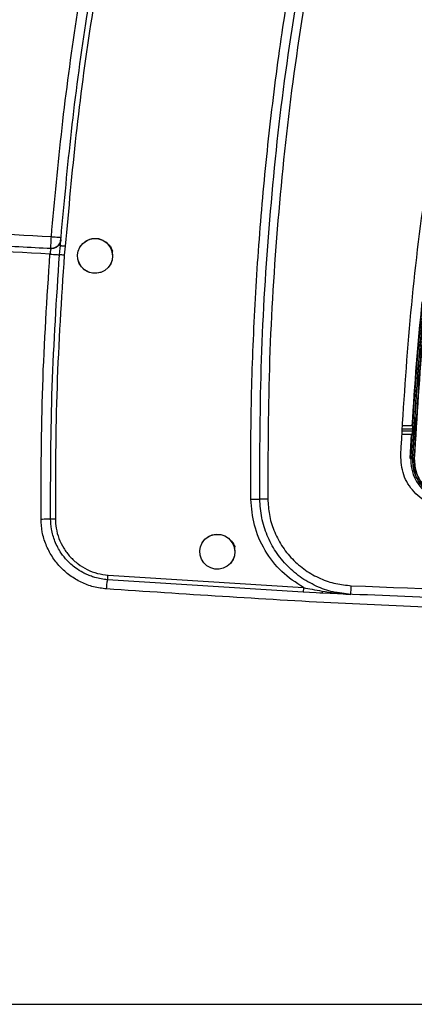
# Model space of a CAD drawing. Units: millimetres. Extents: x -4009 to -3477, y -5711 to -5329.
# Drawn here: x -3684 to -3680, y -5548 to -5537 of the extents above; entities that cross this region are included whole.
import ezdxf

# ---------------------------------------------------------------- set-up
doc = ezdxf.new("R2010")
doc.units = ezdxf.units.MM

msp = doc.modelspace()

# ---------------------------------------------------------------- linework, layer by layer
at = {"color": 7, "linetype": 'Continuous', "lineweight": 25}
for p, q in [((-3683.99169, -5539.70002), (-3683.98937, -5539.70013)), ((-3684.10329, -5539.82455), (-3684.10397, -5539.8208)), ((-3684.05156, -5539.81115), (-3684.05238, -5539.81563)), ((-3683.99962, -5539.82196), (-3683.99711, -5539.79687)), ((-3683.9417, -5539.80105), (-3683.95304, -5539.90244)), ((-3680.09548, -5541.88515), (-3679.98033, -5541.88515)), ((-3679.97954, -5541.85182), (-3680.09316, -5541.85182)), ((-3680.09966, -5541.94515), (-3679.98492, -5541.94515)), ((-3679.98186, -5541.91181), (-3680.09734, -5541.91181)), ((-3680.00814, -5542.22266), (-3679.9937, -5541.94515)), ((-3679.97981, -5542.22401), (-3680.00814, -5542.22266)), ((-3680.00814, -5542.22266), (-3679.99122, -5542.22347)), ((-3679.98073, -5542.22388), (-3680.00171, -5542.22293)), ((-3680.00171, -5542.22293), (-3679.98073, -5542.22388)), ((-3683.4536, -5543.55386), (-3681.22448, -5543.69543)), ((-3681.22853, -5543.74794), (-3683.45921, -5543.60632)), ((-3681.00756, -5543.75791), (-3681.22853, -5543.74794)), ((-3681.03718, -5543.75649), (-3681.01056, -5543.75472)), ((-3680.68445, -5543.77391), (-3680.81577, -5543.75639)), ((-3680.74016, -5543.76898), (-3680.68445, -5543.77391)), ((-3695.35992, -5548.45055), (-3655.72027, -5548.45055))]:
    msp.add_line(p, q, dxfattribs=at)
at = {"color": 8, "linetype": 'Continuous', "lineweight": 25}
msp.add_line((-3684.0073, -5539.89846), (-3683.99962, -5539.82196), dxfattribs=at)
at = {"color": 7, "linetype": 'Continuous', "lineweight": 25, "flags": 128}
for points in [[(-3683.40149, -5539.91055), (-3683.40678, -5539.95624), (-3683.42325, -5540.00129), (-3683.45129, -5540.04262), (-3683.49034, -5540.07683), (-3683.52952, -5540.09716), (-3683.58182, -5540.10958), (-3683.64699, -5540.10531), (-3683.66656, -5540.09967), (-3683.67786, -5540.0954), (-3683.72463, -5540.06815), (-3683.76031, -5540.03211), (-3683.78442, -5539.99141), (-3683.79765, -5539.94956), (-3683.80134, -5539.90286), (-3683.79368, -5539.85521), (-3683.77411, -5539.80955), (-3683.74288, -5539.7691), (-3683.6875, -5539.72999), (-3683.63376, -5539.71317), (-3683.56268, -5539.71435), (-3683.51453, -5539.73045), (-3683.47366, -5539.75674), (-3683.44164, -5539.79035), (-3683.41912, -5539.82845), (-3683.40941, -5539.85483), (-3683.40803, -5539.85981), (-3683.408, -5539.85994), (-3683.40799, -5539.85996), (-3683.40799, -5539.85996), (-3683.408, -5539.85996), (-3683.40808, -5539.85963), (-3683.42484, -5539.81677), (-3683.42599, -5539.81464), (-3683.42832, -5539.81049), (-3683.42898, -5539.80936), (-3683.429, -5539.80933), (-3683.429, -5539.80933), (-3683.429, -5539.80933), (-3683.429, -5539.80933), (-3683.429, -5539.80933), (-3683.429, -5539.80933), (-3683.42895, -5539.8094), (-3683.42868, -5539.80986), (-3683.41984, -5539.82686), (-3683.40568, -5539.86984), (-3683.40149, -5539.91055)], [(-3683.40149, -5539.91055), (-3683.40744, -5539.9588), (-3683.42533, -5540.00482), (-3683.4534, -5540.045), (-3683.49041, -5540.07673), (-3683.53417, -5540.09879), (-3683.58182, -5540.10954), (-3683.63028, -5540.10848), (-3683.67777, -5540.09519), (-3683.72077, -5540.0711), (-3683.75592, -5540.03757), (-3683.78208, -5539.99624), (-3683.79751, -5539.94954), (-3683.80128, -5539.90091), (-3683.79268, -5539.85255), (-3683.77281, -5539.80745), (-3683.74288, -5539.7691), (-3683.70462, -5539.73924), (-3683.65952, -5539.71936), (-3683.61132, -5539.71077), (-3683.56271, -5539.71448), (-3683.5161, -5539.7298), (-3683.47476, -5539.75588), (-3683.41698, -5539.82748), (-3683.40375, -5539.85319), (-3683.40156, -5539.85812), (-3683.4015, -5539.85826), (-3683.40149, -5539.85828), (-3683.40149, -5539.85828), (-3683.40149, -5539.85828), (-3683.40149, -5539.85828), (-3683.40149, -5539.85828), (-3683.4015, -5539.85826), (-3683.40151, -5539.85823), (-3683.40152, -5539.85823), (-3683.40152, -5539.85822), (-3683.40152, -5539.85823), (-3683.40151, -5539.85823), (-3683.4015, -5539.85826), (-3683.4015, -5539.85828), (-3683.40149, -5539.85828), (-3683.40149, -5539.85828), (-3683.40149, -5539.85828), (-3683.4015, -5539.85828), (-3683.40151, -5539.85825), (-3683.40152, -5539.85823), (-3683.40152, -5539.85822), (-3683.40152, -5539.85822), (-3683.40152, -5539.85822), (-3683.40152, -5539.85823), (-3683.40151, -5539.85824), (-3683.4015, -5539.85826), (-3683.4015, -5539.85827), (-3683.4015, -5539.85827), (-3683.4015, -5539.85827), (-3683.4015, -5539.85826), (-3683.40151, -5539.85824), (-3683.40152, -5539.85822), (-3683.40152, -5539.85821), (-3683.40152, -5539.85821), (-3683.40152, -5539.85821), (-3683.40152, -5539.85822), (-3683.40151, -5539.85824), (-3683.4015, -5539.85826), (-3683.4015, -5539.85826), (-3683.4015, -5539.85826), (-3683.4015, -5539.85826), (-3683.4015, -5539.85826), (-3683.4015, -5539.85826), (-3683.40151, -5539.85823), (-3683.40152, -5539.85821), (-3683.40153, -5539.8582), (-3683.40153, -5539.8582), (-3683.40153, -5539.8582), (-3683.40153, -5539.8582), (-3683.40152, -5539.85821), (-3683.40152, -5539.85822), (-3683.40151, -5539.85824), (-3683.40151, -5539.85824), (-3683.40151, -5539.85825), (-3683.40151, -5539.85825), (-3683.40151, -5539.85824), (-3683.40151, -5539.85824), (-3683.40152, -5539.85822), (-3683.40153, -5539.85819), (-3683.40153, -5539.85819), (-3683.40153, -5539.85818), (-3683.40153, -5539.85818), (-3683.40153, -5539.85818), (-3683.40153, -5539.85819), (-3683.40152, -5539.85821), (-3683.40151, -5539.85823), (-3683.40151, -5539.85824), (-3683.40151, -5539.85824), (-3683.40151, -5539.85824), (-3683.40151, -5539.85824), (-3683.40151, -5539.85823), (-3683.40152, -5539.85821), (-3683.40153, -5539.85818), (-3683.40154, -5539.85818), (-3683.40154, -5539.85818), (-3683.40154, -5539.85818), (-3683.40154, -5539.85818), (-3683.40153, -5539.85818), (-3683.40153, -5539.8582), (-3683.40152, -5539.85823), (-3683.40151, -5539.85824), (-3683.40151, -5539.85824), (-3683.40151, -5539.85824), (-3683.40152, -5539.85823), (-3683.40153, -5539.8582), (-3683.40153, -5539.85819), (-3683.40243, -5539.85602), (-3683.41982, -5539.81411), (-3683.42268, -5539.80723), (-3683.4232, -5539.80597), (-3683.42322, -5539.80594), (-3683.42323, -5539.80592), (-3683.42323, -5539.80591), (-3683.42323, -5539.80591), (-3683.42323, -5539.80591), (-3683.42323, -5539.80592), (-3683.42322, -5539.80594), (-3683.42321, -5539.80596), (-3683.4232, -5539.80597), (-3683.4232, -5539.80597), (-3683.4232, -5539.80597), (-3683.42321, -5539.80596), (-3683.42322, -5539.80594), (-3683.42322, -5539.80592), (-3683.42323, -5539.80591), (-3683.42323, -5539.80591), (-3683.42323, -5539.80591), (-3683.42323, -5539.80591), (-3683.42322, -5539.80592), (-3683.42321, -5539.80595), (-3683.42321, -5539.80597), (-3683.4232, -5539.80597), (-3683.4232, -5539.80597), (-3683.4232, -5539.80597), (-3683.4232, -5539.80597), (-3683.4232, -5539.80597), (-3683.42321, -5539.80595), (-3683.42322, -5539.80593), (-3683.42322, -5539.80592), (-3683.42323, -5539.80592), (-3683.42322, -5539.80592), (-3683.42322, -5539.80593), (-3683.42321, -5539.80595), (-3683.4232, -5539.80597), (-3683.4232, -5539.80598), (-3683.4232, -5539.80598), (-3683.4232, -5539.80598), (-3683.4232, -5539.80597), (-3683.42321, -5539.80595), (-3683.42322, -5539.80593), (-3683.42322, -5539.80593), (-3683.42322, -5539.80592), (-3683.42322, -5539.80593), (-3683.42322, -5539.80593), (-3683.42321, -5539.80595), (-3683.4232, -5539.80597), (-3683.4232, -5539.80598), (-3683.4232, -5539.80598), (-3683.4232, -5539.80598), (-3683.4232, -5539.80598), (-3683.42321, -5539.80597), (-3683.42322, -5539.80594), (-3683.42322, -5539.80594), (-3683.42322, -5539.80594), (-3683.42322, -5539.80594), (-3683.42322, -5539.80594), (-3683.42321, -5539.80595), (-3683.42321, -5539.80597), (-3683.4232, -5539.80599), (-3683.42319, -5539.80599), (-3683.42319, -5539.806), (-3683.42319, -5539.806), (-3683.42319, -5539.806), (-3683.4232, -5539.80599), (-3683.4232, -5539.80597), (-3683.42321, -5539.80595), (-3683.42322, -5539.80594), (-3683.42322, -5539.80594), (-3683.42322, -5539.80594), (-3683.42321, -5539.80595), (-3683.42321, -5539.80595), (-3683.4232, -5539.80597), (-3683.42319, -5539.80599), (-3683.42319, -5539.806), (-3683.42319, -5539.806), (-3683.42319, -5539.806), (-3683.42319, -5539.806), (-3683.42319, -5539.806), (-3683.4232, -5539.80599), (-3683.42321, -5539.80597), (-3683.42321, -5539.80597), (-3683.42319, -5539.80599), (-3683.42319, -5539.806), (-3683.42319, -5539.806), (-3683.42297, -5539.80653), (-3683.41635, -5539.82525), (-3683.40149, -5539.91055)], [(-3679.98033, -5541.88515), (-3679.98052, -5541.88848), (-3679.98071, -5541.89181), (-3679.98091, -5541.89515), (-3679.9811, -5541.89848), (-3679.98129, -5541.90182), (-3679.98148, -5541.90515), (-3679.98167, -5541.90848), (-3679.98186, -5541.91181)], [(-3682.00676, -5543.28575), (-3682.01206, -5543.33148), (-3682.02855, -5543.37653), (-3682.05659, -5543.41784), (-3682.09561, -5543.45201), (-3682.13931, -5543.47403), (-3682.18705, -5543.48477), (-3682.23597, -5543.4836), (-3682.28314, -5543.47059), (-3682.32527, -5543.44686), (-3682.36058, -5543.41357), (-3682.38692, -5543.37259), (-3682.40261, -5543.32628), (-3682.40659, -5543.27736), (-3682.39847, -5543.22877), (-3682.37864, -5543.18348), (-3682.34816, -5543.1443), (-3682.29334, -5543.10546), (-3682.23949, -5543.08845), (-3682.16795, -5543.08955), (-3682.11986, -5543.10561), (-3682.079, -5543.13188), (-3682.04695, -5543.1655), (-3682.02439, -5543.20365), (-3682.01468, -5543.23003), (-3682.01331, -5543.23501), (-3682.01327, -5543.23514), (-3682.01327, -5543.23516), (-3682.01327, -5543.23516), (-3682.01327, -5543.23515), (-3682.01335, -5543.23483), (-3682.03011, -5543.19198), (-3682.03126, -5543.18984), (-3682.03359, -5543.18569), (-3682.03425, -5543.18456), (-3682.03426, -5543.18454), (-3682.03426, -5543.18454), (-3682.03427, -5543.18453), (-3682.03427, -5543.18453), (-3682.03427, -5543.18453), (-3682.03427, -5543.18453), (-3682.03422, -5543.18461), (-3682.03395, -5543.18507), (-3682.02511, -5543.20206), (-3682.01095, -5543.24504), (-3682.00676, -5543.28575)], [(-3682.00676, -5543.28575), (-3682.01272, -5543.33399), (-3682.0306, -5543.38), (-3682.05866, -5543.42019), (-3682.09567, -5543.45191), (-3682.13943, -5543.47398), (-3682.18709, -5543.48474), (-3682.23556, -5543.48367), (-3682.28305, -5543.47038), (-3682.32605, -5543.44629), (-3682.3612, -5543.41275), (-3682.38735, -5543.37143), (-3682.40279, -5543.32473), (-3682.40655, -5543.2761), (-3682.39796, -5543.22775), (-3682.37809, -5543.18265), (-3682.34816, -5543.1443), (-3682.3099, -5543.11444), (-3682.2648, -5543.09455), (-3682.21659, -5543.08597), (-3682.16798, -5543.08967), (-3682.12136, -5543.105), (-3682.08002, -5543.13108), (-3682.02225, -5543.20268), (-3682.00902, -5543.22839), (-3682.00683, -5543.23331), (-3682.00678, -5543.23346), (-3682.00677, -5543.23348), (-3682.00677, -5543.23348), (-3682.00677, -5543.23348), (-3682.00677, -5543.23348), (-3682.00677, -5543.23348), (-3682.00678, -5543.23345), (-3682.00679, -5543.23343), (-3682.00679, -5543.23342), (-3682.00679, -5543.23342), (-3682.00679, -5543.23342), (-3682.00679, -5543.23343), (-3682.00678, -5543.23345), (-3682.00677, -5543.23347), (-3682.00677, -5543.23348), (-3682.00677, -5543.23348), (-3682.00677, -5543.23348), (-3682.00677, -5543.23347), (-3682.00678, -5543.23345), (-3682.00679, -5543.23343), (-3682.00679, -5543.23342), (-3682.00679, -5543.23342), (-3682.00679, -5543.23342), (-3682.00679, -5543.23343), (-3682.00678, -5543.23344), (-3682.00677, -5543.23346), (-3682.00677, -5543.23347), (-3682.00677, -5543.23347), (-3682.00677, -5543.23346), (-3682.00678, -5543.23346), (-3682.00678, -5543.23344), (-3682.00679, -5543.23342), (-3682.0068, -5543.23341), (-3682.0068, -5543.23341), (-3682.0068, -5543.23341), (-3682.00679, -5543.23341), (-3682.00679, -5543.23344), (-3682.00678, -5543.23346), (-3682.00677, -5543.23346), (-3682.00677, -5543.23346), (-3682.00677, -5543.23346), (-3682.00677, -5543.23346), (-3682.00678, -5543.23346), (-3682.00679, -5543.23343), (-3682.0068, -5543.23341), (-3682.0068, -5543.2334), (-3682.0068, -5543.2334), (-3682.0068, -5543.2334), (-3682.0068, -5543.2334), (-3682.0068, -5543.23341), (-3682.00679, -5543.23342), (-3682.00678, -5543.23344), (-3682.00678, -5543.23344), (-3682.00678, -5543.23344), (-3682.00678, -5543.23344), (-3682.00678, -5543.23344), (-3682.00678, -5543.23344), (-3682.00679, -5543.23341), (-3682.0068, -5543.23339), (-3682.00681, -5543.23338), (-3682.00681, -5543.23338), (-3682.00681, -5543.23338), (-3682.00681, -5543.23338), (-3682.0068, -5543.23339), (-3682.0068, -5543.23341), (-3682.00679, -5543.23343), (-3682.00678, -5543.23344), (-3682.00678, -5543.23344), (-3682.00678, -5543.23344), (-3682.00679, -5543.23344), (-3682.00679, -5543.23343), (-3682.0068, -5543.23341), (-3682.00681, -5543.23338), (-3682.00681, -5543.23338), (-3682.00681, -5543.23338), (-3682.00681, -5543.23338), (-3682.00681, -5543.23338), (-3682.00681, -5543.23338), (-3682.0068, -5543.2334), (-3682.00679, -5543.23342), (-3682.00679, -5543.23343), (-3682.00678, -5543.23344), (-3682.00678, -5543.23344), (-3682.00679, -5543.23342), (-3682.0068, -5543.2334), (-3682.0068, -5543.23339), (-3682.00771, -5543.23121), (-3682.02509, -5543.18932), (-3682.02795, -5543.18243), (-3682.02847, -5543.18118), (-3682.02848, -5543.18114), (-3682.02849, -5543.18112), (-3682.02849, -5543.18111), (-3682.02849, -5543.18111), (-3682.02849, -5543.18111), (-3682.02849, -5543.18112), (-3682.02848, -5543.18114), (-3682.02847, -5543.18117), (-3682.02847, -5543.18117), (-3682.02847, -5543.18117), (-3682.02847, -5543.18117), (-3682.02847, -5543.18117), (-3682.02848, -5543.18115), (-3682.02849, -5543.18112), (-3682.02849, -5543.18112), (-3682.02849, -5543.18112), (-3682.02849, -5543.18112), (-3682.02849, -5543.18112), (-3682.02849, -5543.18113), (-3682.02848, -5543.18115), (-3682.02847, -5543.18117), (-3682.02847, -5543.18118), (-3682.02847, -5543.18118), (-3682.02847, -5543.18118), (-3682.02847, -5543.18118), (-3682.02847, -5543.18117), (-3682.02848, -5543.18115), (-3682.02849, -5543.18113), (-3682.02849, -5543.18112), (-3682.02849, -5543.18112), (-3682.02849, -5543.18113), (-3682.02849, -5543.18113), (-3682.02848, -5543.18115), (-3682.02847, -5543.18117), (-3682.02847, -5543.18118), (-3682.02847, -5543.18118), (-3682.02847, -5543.18118), (-3682.02847, -5543.18117), (-3682.02848, -5543.18115), (-3682.02849, -5543.18113), (-3682.02849, -5543.18113), (-3682.02849, -5543.18113), (-3682.02849, -5543.18113), (-3682.02849, -5543.18113), (-3682.02848, -5543.18116), (-3682.02847, -5543.18118), (-3682.02846, -5543.18119), (-3682.02846, -5543.18119), (-3682.02846, -5543.18119), (-3682.02847, -5543.18118), (-3682.02847, -5543.18117), (-3682.02848, -5543.18115), (-3682.02848, -5543.18114), (-3682.02848, -5543.18114), (-3682.02848, -5543.18114), (-3682.02848, -5543.18114), (-3682.02848, -5543.18115), (-3682.02847, -5543.18117), (-3682.02846, -5543.18119), (-3682.02846, -5543.1812), (-3682.02846, -5543.1812), (-3682.02846, -5543.1812), (-3682.02846, -5543.1812), (-3682.02846, -5543.18119), (-3682.02847, -5543.18117), (-3682.02848, -5543.18115), (-3682.02848, -5543.18115), (-3682.02848, -5543.18115), (-3682.02848, -5543.18115), (-3682.02848, -5543.18115), (-3682.02848, -5543.18115), (-3682.02847, -5543.18118), (-3682.02846, -5543.1812), (-3682.02846, -5543.18121), (-3682.02846, -5543.18121), (-3682.02846, -5543.18121), (-3682.02846, -5543.18121), (-3682.02846, -5543.1812), (-3682.02846, -5543.18119), (-3682.02847, -5543.18117), (-3682.02847, -5543.18117), (-3682.02846, -5543.18119), (-3682.02846, -5543.1812), (-3682.02846, -5543.18121), (-3682.02824, -5543.18174), (-3682.02161, -5543.20045), (-3682.00676, -5543.28575)]]:
    msp.add_lwpolyline(points, dxfattribs=at)
at = {"color": 7, "linetype": 'Continuous', "lineweight": 25}
for centre, radius, start, end in [((-3646.57801, -5543.82292), 33.46197, 173.804765, 176.62299), ((-3646.57801, -5543.82292), 33.46841, 174.192119, 176.623641), ((-3646.57801, -5543.82292), 33.46197, 176.783067, 177.25935), ((-3679.5335, -5542.24307), 0.46864, 177.537186, 267.576507), ((-3679.72436, -5537.19112), 5.03929, 267.083858, 267.306363)]:
    msp.add_arc(centre, radius, start, end, dxfattribs=at)
for points, knots in [([(-3684.10025, -5539.69149), (-3684.06223, -5539.27717), (-3683.9862, -5538.44877), (-3683.82065, -5537.21142), (-3683.67623, -5536.39215), (-3683.604, -5535.98238)], [0, 0, 0, 0, 0.333386245, 0.666586633, 1, 1, 1, 1]), ([(-3683.98938, -5539.70013), (-3683.95245, -5539.29673), (-3683.87772, -5538.48029), (-3683.7138, -5537.24643), (-3683.56839, -5536.41993), (-3683.49484, -5536.00191)], [0, 0, 0, 0, 0.32555912, 0.65889159, 1, 1, 1, 1]), ([(-3683.44032, -5536.01177), (-3683.51393, -5536.43036), (-3683.66111, -5537.26726), (-3683.82837, -5538.53141), (-3683.90392, -5539.37776), (-3683.9417, -5539.80105)], [0, 0, 0, 0, 0.33342029, 0.6666139, 1, 1, 1, 1]), ([(-3681.82462, -5542.68772), (-3681.82525, -5542.3485), (-3681.82655, -5541.65215), (-3681.78824, -5540.59555), (-3681.71812, -5539.51892), (-3681.61252, -5538.44087), (-3681.47658, -5537.37361), (-3681.3583, -5536.66868), (-3681.29983, -5536.32023)], [0, 0, 0, 0, 0.159043041, 0.326494322, 0.49564524, 0.664865095, 0.834340171, 1, 1, 1, 1]), ([(-3681.72339, -5542.68668), (-3681.72189, -5542.15497), (-3681.7189, -5541.09156), (-3681.61898, -5539.49915), (-3681.45558, -5537.91202), (-3681.2834, -5536.86266), (-3681.19731, -5536.338)], [0, 0, 0, 0, 0.250004966, 0.500008689, 0.750007796, 1, 1, 1, 1]), ([(-3681.10408, -5536.35466), (-3681.19035, -5536.87784), (-3681.3629, -5537.92422), (-3681.5268, -5539.50694), (-3681.62712, -5541.09496), (-3681.63013, -5542.15546), (-3681.63163, -5542.68572)], [0, 0, 0, 0, 0.24999861, 0.49999965, 0.74999847, 1, 1, 1, 1]), ([(-3680.11611, -5542.18145), (-3680.08677, -5541.70019), (-3680.02809, -5540.73766), (-3679.86547, -5539.2996), (-3679.7077, -5538.34827), (-3679.62882, -5537.87261)], [0, 0, 0, 0, 0.3333338, 0.66666625, 1, 1, 1, 1]), ([(-3679.98073, -5542.22388), (-3679.96134, -5541.88221), (-3679.92189, -5541.18671), (-3679.81918, -5540.12838), (-3679.68261, -5539.03706), (-3679.55829, -5538.30221), (-3679.49511, -5537.92879)], [0, 0, 0, 0, 0.23734434, 0.48312654, 0.73734536, 1, 1, 1, 1]), ([(-3679.49511, -5537.92879), (-3679.56224, -5538.3271), (-3679.69644, -5539.12332), (-3679.83152, -5540.23994), (-3679.92747, -5541.27354), (-3679.96297, -5541.90701), (-3679.98073, -5542.22388)], [0, 0, 0, 0, 0.28013111, 0.55997821, 0.77988735, 1, 1, 1, 1]), ([(-3679.4758, -5537.9323), (-3679.55445, -5538.40632), (-3679.71167, -5539.35391), (-3679.87366, -5540.78654), (-3679.932, -5541.74526), (-3679.96118, -5542.22484)], [0, 0, 0, 0, 0.33345193, 0.66657736, 1, 1, 1, 1]), ([(-3679.96118, -5542.22484), (-3679.9377, -5541.82188), (-3679.89077, -5541.01634), (-3679.77319, -5539.89846), (-3679.63601, -5538.87009), (-3679.52922, -5538.245), (-3679.4758, -5537.9323)], [0, 0, 0, 0, 0.28009511, 0.55993372, 0.77985567, 1, 1, 1, 1]), ([(-3690.79089, -5539.21422), (-3689.67706, -5539.31053), (-3687.45089, -5539.50301), (-3685.21664, -5539.62869), (-3684.10025, -5539.69149)], [0, 0, 0, 0, 0.50033312, 1, 1, 1, 1]), ([(-3684.1159, -5539.89051), (-3685.23018, -5539.82769), (-3687.46021, -5539.70196), (-3689.68217, -5539.50962), (-3690.79388, -5539.41339)], [0, 0, 0, 0, 0.49966984, 1, 1, 1, 1]), ([(-3690.79278, -5539.347), (-3690.76996, -5539.34909), (-3690.71781, -5539.35386), (-3690.62982, -5539.36185), (-3690.5223, -5539.37156), (-3690.39525, -5539.38294), (-3690.23953, -5539.39677), (-3690.04357, -5539.41395), (-3689.79553, -5539.43539), (-3689.49113, -5539.46118), (-3689.15044, -5539.48936), (-3688.68314, -5539.52701), (-3688.11696, -5539.57083), (-3687.35578, -5539.62668), (-3686.53163, -5539.68319), (-3685.65994, -5539.73813), (-3684.85832, -5539.78488), (-3684.34713, -5539.81174), (-3684.10329, -5539.82455)], [0, 0, 0, 0, 0.01026439, 0.02345287, 0.03956548, 0.05860243, 0.08056367, 0.10955927, 0.14666343, 0.19200888, 0.24629483, 0.29965835, 0.40179414, 0.50037072, 0.64106053, 0.77122887, 0.89087513, 1, 1, 1, 1]), ([(-3684.10329, -5539.82455), (-3684.09602, -5539.82449), (-3684.08164, -5539.82436), (-3684.05492, -5539.81719), (-3684.02572, -5539.79998), (-3684.005, -5539.77325), (-3683.99452, -5539.74791), (-3683.99252, -5539.73376), (-3683.99151, -5539.72658)], [0, 0, 0, 0, 0.13273067, 0.2623455, 0.50218394, 0.73921824, 0.8678254, 1, 1, 1, 1]), ([(-3684.01509, -5539.77939), (-3684.01307, -5539.77784), (-3684.00906, -5539.77479), (-3684.00366, -5539.76746), (-3683.99896, -5539.7586), (-3683.99661, -5539.75143), (-3683.99544, -5539.7479)], [0, 0, 0, 0, 0.25852327, 0.51162446, 0.75871295, 1, 1, 1, 1]), ([(-3684.00449, -5539.78768), (-3684.00097, -5539.77687), (-3683.99496, -5539.75841), (-3683.99354, -5539.74263), (-3683.99294, -5539.73609)], [0, 0, 0, 0, 0.585967, 1, 1, 1, 1]), ([(-3683.99138, -5539.72477), (-3683.99173, -5539.72832), (-3683.99245, -5539.73549), (-3683.99502, -5539.74454), (-3683.99846, -5539.75212), (-3684.00145, -5539.75536), (-3684.00296, -5539.757)], [0, 0, 0, 0, 0.24196316, 0.48856997, 0.74105323, 1, 1, 1, 1]), ([(-3683.99711, -5539.79687), (-3683.99638, -5539.78757), (-3683.99485, -5539.76822), (-3683.99307, -5539.74586), (-3683.99178, -5539.7298), (-3683.99161, -5539.72767), (-3683.99152, -5539.72658)], [0, 0, 0, 0, 0.22382076, 0.46516086, 0.72813374, 1, 1, 1, 1]), ([(-3683.9952, -5539.74444), (-3683.99503, -5539.74227), (-3683.99467, -5539.73793), (-3683.99379, -5539.72709), (-3683.99275, -5539.71422), (-3683.99197, -5539.70476), (-3683.99159, -5539.70003)], [0, 0, 0, 0, 0.25015116, 0.49998798, 0.75001362, 1, 1, 1, 1]), ([(-3683.99152, -5539.72658), (-3683.99151, -5539.72641), (-3683.99148, -5539.72615), (-3683.99129, -5539.72379), (-3683.99098, -5539.71986), (-3683.99049, -5539.71381), (-3683.98989, -5539.7064), (-3683.98954, -5539.7022), (-3683.98938, -5539.70013)], [0, 0, 0, 0, 0.20216701, 0.31049696, 0.42427559, 0.69712409, 0.8513198, 1, 1, 1, 1]), ([(-3684.10329, -5539.82455), (-3684.10402, -5539.82551), (-3684.10547, -5539.82744), (-3684.10891, -5539.84256), (-3684.11199, -5539.86084), (-3684.11434, -5539.87746), (-3684.11538, -5539.88616), (-3684.1159, -5539.89051)], [0, 0, 0, 0, 0.24997712, 0.50009265, 0.74977323, 0.87496413, 1, 1, 1, 1]), ([(-3684.11073, -5539.82133), (-3684.09927, -5539.82168), (-3684.07696, -5539.82238), (-3684.04645, -5539.81084), (-3684.02075, -5539.79271), (-3684.00953, -5539.77581), (-3684.00377, -5539.76714)], [0, 0, 0, 0, 0.26694218, 0.51996373, 0.75361815, 1, 1, 1, 1]), ([(-3684.0021, -5539.76728), (-3684.00742, -5539.77606), (-3684.01779, -5539.79319), (-3684.04237, -5539.81223), (-3684.07199, -5539.82504), (-3684.09408, -5539.82545), (-3684.10542, -5539.82567)], [0, 0, 0, 0, 0.24590134, 0.47991998, 0.73322279, 1, 1, 1, 1]), ([(-3683.99901, -5539.75773), (-3684.00005, -5539.76097), (-3684.00315, -5539.77069), (-3684.00956, -5539.7831), (-3684.01382, -5539.79136)], [0, 0, 0, 0, 0.33349433, 1, 1, 1, 1]), ([(-3683.99756, -5539.79835), (-3683.9973, -5539.79427), (-3683.99653, -5539.78225), (-3683.99595, -5539.768), (-3683.99604, -5539.76145), (-3683.99609, -5539.75822)], [0, 0, 0, 0, 0.20704945, 0.609469017, 1, 1, 1, 1]), ([(-3683.9417, -5539.80105), (-3683.94858, -5539.80051), (-3683.95917, -5539.79968), (-3683.97208, -5539.79869), (-3683.98102, -5539.79801), (-3683.98824, -5539.79748), (-3683.99521, -5539.79697), (-3683.99637, -5539.79691), (-3683.99711, -5539.79687)], [0, 0, 0, 0, 0.23886392, 0.36797047, 0.49998231, 0.63200715, 0.76111165, 1, 1, 1, 1]), ([(-3684.21803, -5542.91328), (-3684.21684, -5542.40894), (-3684.21446, -5541.40028), (-3684.14875, -5540.39376), (-3684.1159, -5539.89051)], [0, 0, 0, 0, 0.50000298, 1, 1, 1, 1]), ([(-3684.1159, -5539.89051), (-3684.1027, -5539.89151), (-3684.07724, -5539.89343), (-3684.04445, -5539.89585), (-3684.01889, -5539.8977), (-3684.01128, -5539.8982), (-3684.0073, -5539.89846)], [0, 0, 0, 0, 0.26375326, 0.5088897, 0.7433054, 1, 1, 1, 1]), ([(-3684.10909, -5542.91242), (-3684.1079, -5542.40957), (-3684.1055, -5541.40385), (-3684.04004, -5540.40026), (-3684.0073, -5539.89846)], [0, 0, 0, 0, 0.499991377, 1, 1, 1, 1]), ([(-3683.95304, -5539.90244), (-3683.98573, -5540.40345), (-3684.0511, -5541.40557), (-3684.05346, -5542.40983), (-3684.05465, -5542.912)], [0, 0, 0, 0, 0.499952029, 1, 1, 1, 1]), ([(-3683.95304, -5539.90244), (-3683.95909, -5539.90198), (-3683.97157, -5539.90104), (-3683.98851, -5539.89978), (-3684.00166, -5539.89883), (-3684.00546, -5539.89858), (-3684.0073, -5539.89846)], [0, 0, 0, 0, 0.24215793, 0.50003361, 0.75786396, 1, 1, 1, 1]), ([(-3679.97954, -5541.85182), (-3679.97947, -5541.85195), (-3679.97934, -5541.85222), (-3679.97922, -5541.85506), (-3679.97927, -5541.86133), (-3679.97958, -5541.87042), (-3679.97996, -5541.87866), (-3679.98021, -5541.883), (-3679.98033, -5541.88515)], [0, 0, 0, 0, 0.12390882, 0.25079264, 0.499981233, 0.749179901, 0.875883857, 1, 1, 1, 1]), ([(-3679.98033, -5541.88515), (-3679.9802, -5541.88282), (-3679.97994, -5541.87822), (-3679.97966, -5541.87167), (-3679.97944, -5541.86577), (-3679.97926, -5541.85921), (-3679.9792, -5541.85316), (-3679.97943, -5541.85226), (-3679.97954, -5541.85182)], [0, 0, 0, 0, 0.13348947, 0.26465524, 0.3934828, 0.51986349, 0.76449929, 1, 1, 1, 1]), ([(-3679.98186, -5541.91181), (-3679.98199, -5541.91396), (-3679.98225, -5541.9183), (-3679.98282, -5541.92655), (-3679.98355, -5541.93565), (-3679.98422, -5541.9419), (-3679.98467, -5541.94475), (-3679.98484, -5541.94502), (-3679.98492, -5541.94515)], [0, 0, 0, 0, 0.12396978, 0.25088845, 0.50005083, 0.74922701, 0.87584781, 1, 1, 1, 1]), ([(-3679.98492, -5541.94515), (-3679.98476, -5541.94477), (-3679.9845, -5541.94416), (-3679.984, -5541.94021), (-3679.98343, -5541.93449), (-3679.9827, -5541.9249), (-3679.98214, -5541.91617), (-3679.98186, -5541.91181)], [0, 0, 0, 0, 0.22106051, 0.3536502, 0.50066996, 0.75031492, 1, 1, 1, 1]), ([(-3679.55487, -5542.79235), (-3679.63148, -5542.78063), (-3679.78469, -5542.7572), (-3679.97322, -5542.61343), (-3680.10052, -5542.41342), (-3680.11091, -5542.25878), (-3680.11611, -5542.18145)], [0, 0, 0, 0, 0.250000091, 0.500001191, 0.750000087, 1, 1, 1, 1]), ([(-3679.55247, -5542.69002), (-3679.5902, -5542.68567), (-3679.66001, -5542.67761), (-3679.76815, -5542.62996), (-3679.85591, -5542.56111), (-3679.9199, -5542.47446), (-3679.97149, -5542.36814), (-3679.97707, -5542.28101), (-3679.98073, -5542.22388)], [0, 0, 0, 0, 0.16168953, 0.29913181, 0.50041134, 0.63108395, 0.75809305, 1, 1, 1, 1]), ([(-3679.98073, -5542.22388), (-3679.9751, -5542.28992), (-3679.96384, -5542.42192), (-3679.85015, -5542.57411), (-3679.70612, -5542.66717), (-3679.60366, -5542.68241), (-3679.55247, -5542.69002)], [0, 0, 0, 0, 0.279922365, 0.55956571, 0.779964164, 1, 1, 1, 1]), ([(-3679.96118, -5542.22484), (-3679.96361, -5542.22473), (-3679.96864, -5542.2245), (-3679.97512, -5542.22419), (-3679.97967, -5542.22396), (-3679.98038, -5542.22391), (-3679.98073, -5542.22388)], [0, 0, 0, 0, 0.240849511, 0.499934968, 0.759102907, 1, 1, 1, 1]), ([(-3679.96118, -5542.22484), (-3679.95714, -5542.28109), (-3679.94905, -5542.39354), (-3679.85645, -5542.53895), (-3679.71913, -5542.64312), (-3679.60783, -5542.66106), (-3679.55205, -5542.67005)], [0, 0, 0, 0, 0.25005284, 0.49988073, 0.74933385, 1, 1, 1, 1]), ([(-3679.55205, -5542.67005), (-3679.5528, -5542.67002), (-3679.55985, -5542.66971), (-3679.61603, -5542.66577), (-3679.72637, -5542.63534), (-3679.83521, -5542.55541), (-3679.90354, -5542.46336), (-3679.95274, -5542.36304), (-3679.95796, -5542.27749), (-3679.96118, -5542.22484)], [0, 0, 0, 0, 0.0033534, 0.03169723, 0.25273622, 0.50649688, 0.61994232, 0.76608735, 1, 1, 1, 1]), ([(-3681.82462, -5542.68772), (-3681.81412, -5542.6876), (-3681.79272, -5542.68736), (-3681.76307, -5542.68705), (-3681.73828, -5542.6868), (-3681.72827, -5542.68672), (-3681.72339, -5542.68668)], [0, 0, 0, 0, 0.24662185, 0.5030926, 0.75789032, 1, 1, 1, 1]), ([(-3681.22448, -5543.69543), (-3681.31068, -5543.6392), (-3681.48374, -5543.52633), (-3681.67394, -5543.27562), (-3681.79925, -5542.9908), (-3681.81632, -5542.78687), (-3681.82462, -5542.68772)], [0, 0, 0, 0, 0.25019749, 0.50228198, 0.75800958, 1, 1, 1, 1]), ([(-3681.63163, -5542.68572), (-3681.64132, -5542.68582), (-3681.6607, -5542.68602), (-3681.6872, -5542.68631), (-3681.70959, -5542.68654), (-3681.71879, -5542.68663), (-3681.72339, -5542.68668)], [0, 0, 0, 0, 0.24999008, 0.49998342, 0.7499908, 1, 1, 1, 1]), ([(-3681.63163, -5542.68572), (-3681.62797, -5542.74472), (-3681.62045, -5542.86599), (-3681.56669, -5543.04552), (-3681.47911, -5543.21829), (-3681.35658, -5543.37345), (-3681.20611, -5543.5017), (-3681.03673, -5543.59567), (-3680.85933, -5543.65611), (-3680.73843, -5543.66816), (-3680.6796, -5543.67403)], [0, 0, 0, 0, 0.11713771, 0.24076444, 0.3691287, 0.49999932, 0.63086936, 0.75923429, 0.88286081, 1, 1, 1, 1]), ([(-3684.21803, -5542.91328), (-3684.2059, -5542.91318), (-3684.18085, -5542.91297), (-3684.14684, -5542.9127), (-3684.12043, -5542.9125), (-3684.11279, -5542.91245), (-3684.10909, -5542.91242)], [0, 0, 0, 0, 0.242122182, 0.499969842, 0.757850076, 1, 1, 1, 1]), ([(-3683.47048, -5543.71121), (-3683.52032, -5543.70491), (-3683.61986, -5543.69232), (-3683.76125, -5543.63809), (-3683.89076, -5543.56084), (-3684.00429, -5543.46086), (-3684.09671, -5543.34088), (-3684.1646, -5543.20658), (-3684.20907, -5543.06249), (-3684.21504, -5542.96307), (-3684.21803, -5542.91328)], [0, 0, 0, 0, 0.12530528, 0.25025451, 0.37546749, 0.5009845, 0.6262654, 0.75176442, 0.87567733, 1, 1, 1, 1]), ([(-3684.10909, -5542.91242), (-3684.10724, -5542.91241), (-3684.10343, -5542.91238), (-3684.09023, -5542.91228), (-3684.07323, -5542.91215), (-3684.06071, -5542.91205), (-3684.05465, -5542.912)], [0, 0, 0, 0, 0.24214092, 0.50001176, 0.75786461, 1, 1, 1, 1]), ([(-3683.45921, -5543.6063), (-3683.50768, -5543.60003), (-3683.56568, -5543.59253), (-3683.6304, -5543.57203), (-3683.65746, -5543.5624), (-3683.68404, -5543.55152), (-3683.70162, -5543.54385), (-3683.7104, -5543.53945), (-3683.71114, -5543.53911), (-3683.71376, -5543.53783), (-3683.72361, -5543.53305), (-3683.76155, -5543.51346), (-3683.81627, -5543.47892), (-3683.87513, -5543.43102), (-3683.93192, -5543.37529), (-3683.99879, -5543.29193), (-3684.06261, -5543.17145), (-3684.10199, -5543.03792), (-3684.10688, -5542.95089), (-3684.10905, -5542.91242)], [0, 0, 0, 0, 0.14001738, 0.16755394, 0.1950896, 0.22262316, 0.2501544, 0.25023953, 0.25084959, 0.2524948, 0.25863713, 0.28233116, 0.37530037, 0.4440579, 0.50019663, 0.60387855, 0.74998929, 0.88950394, 1, 1, 1, 1]), ([(-3684.05465, -5542.912), (-3684.05262, -5542.948), (-3684.04833, -5543.02404), (-3684.01612, -5543.13734), (-3683.96271, -5543.24734), (-3683.88858, -5543.34606), (-3683.79715, -5543.42924), (-3683.69158, -5543.49336), (-3683.57587, -5543.53805), (-3683.49435, -5543.54859), (-3683.4536, -5543.55386)], [0, 0, 0, 0, 0.111835264, 0.236176186, 0.363094863, 0.490176873, 0.617635509, 0.745052392, 0.872562318, 1, 1, 1, 1]), ([(-3683.45921, -5543.6063), (-3683.45886, -5543.60471), (-3683.45814, -5543.60142), (-3683.45664, -5543.58887), (-3683.45503, -5543.57234), (-3683.45406, -5543.55989), (-3683.4536, -5543.55386)], [0, 0, 0, 0, 0.242156, 0.50000285, 0.75783427, 1, 1, 1, 1]), ([(-3683.47048, -5543.71121), (-3683.46948, -5543.69829), (-3683.46754, -5543.67347), (-3683.4644, -5543.6415), (-3683.46144, -5543.61661), (-3683.45997, -5543.60982), (-3683.45921, -5543.6063)], [0, 0, 0, 0, 0.25921149, 0.49813184, 0.73941196, 1, 1, 1, 1]), ([(-3680.68445, -5543.77391), (-3680.68438, -5543.77241), (-3680.68422, -5543.7694), (-3680.6831, -5543.74629), (-3680.6815, -5543.71329), (-3680.68024, -5543.68711), (-3680.6796, -5543.67403)], [0, 0, 0, 0, 0.25001541, 0.5000069, 0.75001058, 1, 1, 1, 1]), ([(-3680.6796, -5543.67403), (-3679.82339, -5543.70922), (-3678.11096, -5543.77962), (-3675.5401, -5543.80602), (-3672.96924, -5543.77962), (-3671.25681, -5543.70922), (-3670.40059, -5543.67402)], [0, 0, 0, 0, 0.24999899, 0.4999999, 0.74999906, 1, 1, 1, 1]), ([(-3667.60971, -5543.71121), (-3668.48976, -5543.76999), (-3670.24933, -5543.88751), (-3672.89414, -5543.98137), (-3675.54003, -5544.01513), (-3678.18594, -5543.98137), (-3680.83079, -5543.88751), (-3682.5904, -5543.76999), (-3683.47048, -5543.71121)], [0, 0, 0, 0, 0.16673605, 0.33336783, 0.49999603, 0.66662372, 0.83325812, 1, 1, 1, 1]), ([(-3681.22448, -5543.69543), (-3681.22482, -5543.70146), (-3681.22551, -5543.71392), (-3681.22667, -5543.73048), (-3681.22775, -5543.74305), (-3681.22827, -5543.74634), (-3681.22853, -5543.74794)], [0, 0, 0, 0, 0.24215959, 0.49998183, 0.75782684, 1, 1, 1, 1]), ([(-3681.22448, -5543.69543), (-3681.192, -5543.70221), (-3681.12196, -5543.71684), (-3681.05175, -5543.72909), (-3681.01411, -5543.73566)], [0, 0, 0, 0, 0.46375478, 1, 1, 1, 1]), ([(-3681.01051, -5543.75438), (-3681.01024, -5543.75512), (-3681.00936, -5543.75745), (-3681.00829, -5543.75773), (-3681.00756, -5543.75792)], [0, 0, 0, 0, 0.31532189, 1, 1, 1, 1]), ([(-3670.07292, -5543.75793), (-3670.98402, -5543.79774), (-3672.80532, -5543.87732), (-3675.54025, -5543.90717), (-3678.27517, -5543.87731), (-3680.09646, -5543.79773), (-3681.00756, -5543.75792)], [0, 0, 0, 0, 0.25012325, 0.50000198, 0.74987655, 1, 1, 1, 1])]:
    msp.add_open_spline(points, degree=3, knots=knots, dxfattribs=at)
at = {"color": 8, "linetype": 'Continuous', "lineweight": 25}
for points, knots in [([(-3684.10397, -5539.8208), (-3684.10408, -5539.82037), (-3684.10464, -5539.81801), (-3684.10465, -5539.80049), (-3684.104, -5539.77219), (-3684.10268, -5539.7367), (-3684.10117, -5539.70862), (-3684.10025, -5539.69149)], [0, 0, 0, 0, 0.06243301, 0.33740455, 0.53919405, 0.71879027, 1, 1, 1, 1]), ([(-3684.10025, -5539.69149), (-3684.09267, -5539.6921), (-3684.0777, -5539.69332), (-3684.05013, -5539.69554), (-3684.02009, -5539.6979), (-3684.00056, -5539.69942), (-3683.99251, -5539.69996), (-3683.99172, -5539.70002), (-3683.99169, -5539.70002)], [0, 0, 0, 0, 0.15180846, 0.29986459, 0.57255234, 0.8452451, 0.99329968, 1, 1, 1, 1]), ([(-3680.81577, -5543.75639), (-3680.83179, -5543.7545), (-3680.91394, -5543.74479), (-3681.06059, -5543.69169), (-3681.24533, -5543.59335), (-3681.41013, -5543.45541), (-3681.54466, -5543.29029), (-3681.64427, -5543.10251), (-3681.7093, -5542.89939), (-3681.71869, -5542.75765), (-3681.72339, -5542.68668)], [0, 0, 0, 0, 0.03180291, 0.16310188, 0.3037286, 0.44333317, 0.58356345, 0.72092045, 0.86027022, 1, 1, 1, 1]), ([(-3681.01411, -5543.73566), (-3681.01379, -5543.73882), (-3681.01315, -5543.74523), (-3681.01188, -5543.75154), (-3681.01087, -5543.75364), (-3681.01051, -5543.75438)], [0, 0, 0, 0, 0.38517437, 0.78133067, 1, 1, 1, 1]), ([(-3681.01411, -5543.73566), (-3680.96528, -5543.74383), (-3680.87449, -5543.75901), (-3680.78262, -5543.76583), (-3680.74016, -5543.76898)], [0, 0, 0, 0, 0.53776827, 1, 1, 1, 1])]:
    msp.add_open_spline(points, degree=3, knots=knots, dxfattribs=at)

doc.saveas('drawing.dxf')
